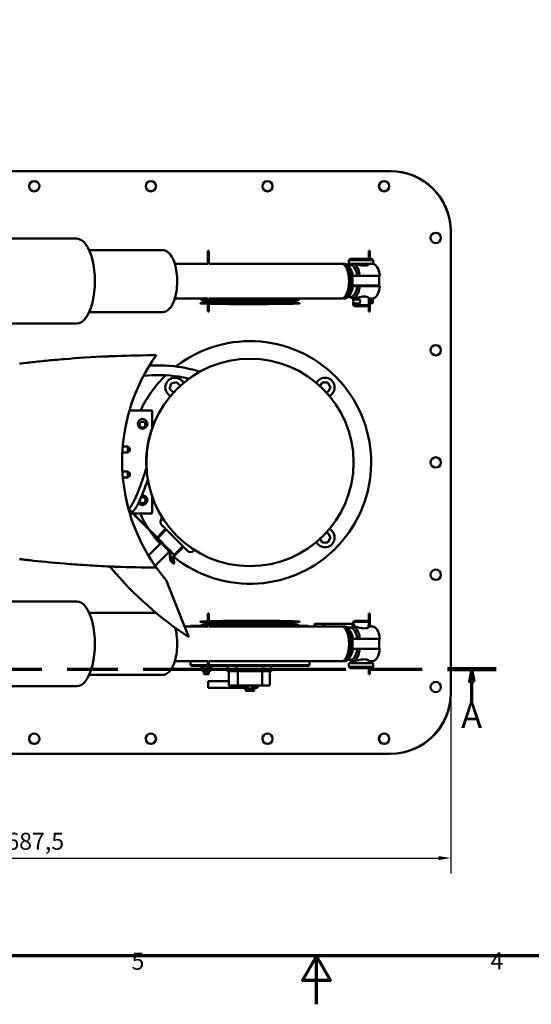
# Model space of a CAD drawing. Units: millimetres. Extents: x 0 to 2376, y 0 to 1680.
# Drawn here: x 943 to 1365, y 0 to 812 of the extents above; entities that cross this region are included whole.
import ezdxf

# ---------------------------------------------------------------- set-up
doc = ezdxf.new("R2010")
doc.units = ezdxf.units.MM
doc.header["$LTSCALE"] = 4
doc.linetypes.add('CHAIN', pattern=[0.3543, 0.2362, -0.0295, 0.0591, -0.0295])
for name, color, linetype, lineweight in [('Border (ISO)', 7, 'Continuous', 70), ('Dimension (ISO)', 7, 'Continuous', 25), ('Section Line (ISO)', 7, 'CHAIN', 70), ('Visible (ISO)', 7, 'Continuous', 50)]:
    doc.layers.add(name, color=color, linetype=linetype, lineweight=lineweight)
doc.styles.add('DEFAULT-ISO', font='tahoma.ttf')
doc.styles.add('Label Text (ISO)', font='tahoma.ttf')
doc.styles.add('Note Text (ISO)', font='tahoma.ttf')
doc.dimstyles.new('Default (ISO)', dxfattribs={"dimscale": 4, "dimtxt": 3.5, "dimasz": 2.5, "dimexe": 3.175, "dimexo": 0, "dimgap": 0.762, "dimtad": 1, "dimrnd": 1e-08, "dimzin": 0, "dimtxsty": 'Note Text (ISO)', "dimcen": 0.09, "dimdle": 10, "dimclrd": 256, "dimclre": 256, "dimclrt": 256, "dimazin": 0, "dimtfac": 1.001486, "dimtmove": 0, "dimatfit": 3, "dimfxl": 0, "dimtolj": 1, "dimtzin": 0, "dimlwd": -1, "dimlwe": -1, "dimarcsym": 0})

# ---------------------------------------------------------------- blocks, each defined once
blk = doc.blocks.new('Borders Default Border')
at = {"layer": 'Border (ISO)', "flags": 128}
for points in [[(10, 10), (10, 410), (584, 410), (584, 10), (10, 10)], [(297, 0), (297, 10), (294.11, 5), (299.89, 5), (297, 10)]]:
    blk.add_lwpolyline(points, dxfattribs=at)
at = {"layer": 'Border (ISO)', "char_height": 3.5, "attachment_point": 7, "line_spacing_factor": 0.25, "style": 'DEFAULT-ISO'}
for s, insert in [('5', (258.85, 6.03)), ('4', (332.9, 6.1))]:
    blk.add_mtext(s, dxfattribs=dict(at, insert=insert))
blk = doc.blocks.new('2dTransSection0')
at = {"layer": 'Section Line (ISO)', "linetype": 'CHAIN', "ltscale": 44.301125}
blk.add_line((135.68, 69.04), (334.12, 69.04), dxfattribs=at)
at = {"layer": 'Section Line (ISO)', "linetype": 'Continuous', "lineweight": 140}
for p, q in [((135.68, 69.04), (145.77, 69.04)), ((324.03, 69.04), (334.12, 69.04))]:
    blk.add_line(p, q, dxfattribs=at)
at = {"layer": 'Section Line (ISO)', "linetype": 'Continuous'}
for p, q in [((140.73, 69.04), (140.23, 66.54)), ((140.73, 66.54), (140.73, 69.04)), ((141.23, 66.54), (140.73, 69.04)), ((329.08, 69.04), (328.58, 66.54)), ((329.08, 66.54), (329.08, 69.04)), ((329.58, 66.54), (329.08, 69.04)), ((140.23, 66.54), (141.23, 66.54)), ((140.73, 61.93), (140.73, 66.54)), ((328.58, 66.54), (329.58, 66.54)), ((329.08, 61.93), (329.08, 66.54))]:
    blk.add_line(p, q, dxfattribs=at)
at = {"layer": 'Section Line (ISO)', "linetype": 'Continuous', "flags": 128}
for points in [[(141.23, 66.54), (140.73, 69.04), (140.23, 66.54), (141.23, 66.54)], [(329.58, 66.54), (329.08, 69.04), (328.58, 66.54), (329.58, 66.54)]]:
    blk.add_lwpolyline(points, dxfattribs=at)
at = {"layer": 'Section Line (ISO)'}
for points in [[(141.23, 66.54), (140.73, 69.04), (140.23, 66.54), (141.23, 66.54)], [(329.58, 66.54), (329.08, 69.04), (328.58, 66.54), (329.58, 66.54)]]:
    blk.add_solid(points, dxfattribs=at)
at = {"layer": 'Section Line (ISO)', "char_height": 5.25, "attachment_point": 7, "line_spacing_factor": 0.25, "style": 'Label Text (ISO)'}
for insert in [(138.49, 55.29), (326.84, 55.29)]:
    blk.add_mtext('A', dxfattribs=dict(at, insert=insert))
blk = doc.blocks.new('*D11')
at = {"layer": 'Defpoints', "color": 0, "transparency": 16777216}
for p in [(611.35, 256.12), (1298.87, 256.56), (1298.87, 120.56)]:
    blk.add_point(p, dxfattribs=at)
at = {"layer": 'Dimension (ISO)', "transparency": 16777216}
for p, q in [((611.35, 256.12), (611.35, 107.86)), ((1298.87, 256.56), (1298.87, 107.86)), ((621.35, 120.56), (1288.87, 120.56))]:
    blk.add_line(p, q, dxfattribs=at)
for points in [[(621.35, 122.23), (621.35, 118.89), (611.35, 120.56)], [(1288.87, 122.23), (1288.87, 118.89), (1298.87, 120.56)]]:
    blk.add_solid(points, dxfattribs=at)
at = {"layer": 'Dimension (ISO)', "transparency": 16777216, "insert": (932.07, 141.41), "char_height": 14, "attachment_point": 1, "style": 'Note Text (ISO)'}
blk.add_mtext('\\A1;687,5', dxfattribs=at)

msp = doc.modelspace()

# ---------------------------------------------------------------- linework, layer by layer
at = {"layer": 'Visible (ISO)'}
for p, q in [((660.85, 686.82), (1249.35, 686.82)), ((1248.87, 686.76), (661.37, 686.76)), ((1298.87, 256.56), (1298.87, 636.76)), ((990.24, 631.16), (897.3, 631.16)), ((1061.07, 621.66), (1000.49, 621.66)), ((1098.26, 621.16), (1099.26, 621.16)), ((1098.26, 621.16), (1098.26, 610.41)), ((1099.26, 621.16), (1099.26, 610.41)), ((1231.17, 621.16), (1232.17, 621.16)), ((1231.17, 621.16), (1231.17, 614.41)), ((1232.17, 621.16), (1232.17, 614.41)), ((1071.15, 610.41), (1098.31, 610.41)), ((1099.26, 610.41), (1208.85, 610.41)), ((1209.97, 610.41), (1211.48, 610.41)), ((1214.18, 608.94), (1215.95, 609.25)), ((1215.78, 614.41), (1214.78, 613.41)), ((1234.78, 613.41), (1214.78, 613.41)), ((1214.78, 610.41), (1214.78, 613.41)), ((1234.78, 610.41), (1214.78, 610.41)), ((1215.32, 609.14), (1216.2, 609.77)), ((1215.78, 614.41), (1233.78, 614.41)), ((1231.13, 609.99), (1231.13, 610.41)), ((1232.17, 610.41), (1232.17, 610.41)), ((1233.78, 614.41), (1234.78, 613.41)), ((1234.78, 610.41), (1234.78, 613.41)), ((1212.16, 608.17), (1211.73, 608.72)), ((1215.56, 607.21), (1214.36, 608.72)), ((1223.81, 600.41), (1226.05, 600.41)), ((1235.14, 600.41), (1226.05, 600.41)), ((1235.14, 600.41), (1240.36, 600.41)), ((1239.8, 600.41), (1239.8, 592.41)), ((1215.56, 585.11), (1214.36, 583.6)), ((1217.59, 592.41), (1238.37, 592.41)), ((1218.43, 591.91), (1218.43, 592.41)), ((1240.36, 591.91), (1223.81, 591.91)), ((1231.13, 591.91), (1231.13, 592.41)), ((1231.17, 592.41), (1231.17, 591.91)), ((1232.17, 592.41), (1232.17, 591.91)), ((1238.64, 592.41), (1238.37, 592.41)), ((1239.8, 592.41), (1238.64, 592.41)), ((1071.15, 581.91), (1098.31, 581.91)), ((1092.67, 581.91), (1092.67, 581.21)), ((1092.67, 581.21), (1098.26, 581.21)), ((1093.67, 580.21), (1092.67, 581.21)), ((1098.26, 580.21), (1093.67, 580.21)), ((1098.26, 581.91), (1098.26, 571.16)), ((1099.26, 581.91), (1099.26, 571.16)), ((1099.26, 581.91), (1208.85, 581.91)), ((1099.26, 581.21), (1102.87, 581.21)), ((1103.55, 580.21), (1099.26, 580.21)), ((1101.17, 578.71), (1165.17, 578.71)), ((1101.17, 578.71), (1101.17, 577.47)), ((1102.87, 581.21), (1102.87, 581.91)), ((1103.75, 580.21), (1103.55, 580.21)), ((1103.75, 581.91), (1103.75, 580.21)), ((1109.42, 580.21), (1103.75, 580.21)), ((1108.74, 581.91), (1108.74, 581.21)), ((1108.74, 581.21), (1141.29, 581.21)), ((1140.99, 580.21), (1109.42, 580.21)), ((1148.55, 580.21), (1140.99, 580.21)), ((1141.29, 581.21), (1141.29, 581.91)), ((1148.55, 581.91), (1148.55, 580.21)), ((1148.63, 580.21), (1148.55, 580.21)), ((1170.61, 580.21), (1148.63, 580.21)), ((1148.93, 581.91), (1148.93, 581.21)), ((1148.93, 581.21), (1171.59, 581.21)), ((1165.17, 578.71), (1165.17, 577.47)), ((1172.09, 580.21), (1170.61, 580.21)), ((1171.59, 581.21), (1171.59, 581.91)), ((1172.09, 581.91), (1172.09, 580.21)), ((1172.38, 580.21), (1172.09, 580.21)), ((1172.67, 580.21), (1172.38, 580.21)), ((1172.67, 580.21), (1173.67, 581.21)), ((1173.36, 581.91), (1173.36, 581.21)), ((1173.36, 581.21), (1173.67, 581.21)), ((1173.67, 581.91), (1173.67, 581.21)), ((1209.97, 581.91), (1211.48, 581.91)), ((1212.16, 584.15), (1211.73, 583.6)), ((1214.18, 583.38), (1215.95, 583.07)), ((1215.32, 583.18), (1216.2, 582.55)), ((1218, 581.91), (1218.99, 581.91)), ((1218.37, 579.42), (1218.37, 579.4)), ((1218.43, 579.84), (1218.43, 581.91)), ((1218.43, 576.41), (1218.43, 578.98)), ((1218.43, 576.41), (1231.13, 576.41)), ((1219.43, 575.41), (1218.43, 576.41)), ((1222.58, 581.01), (1219.96, 581.01)), ((1219.96, 577.81), (1222.58, 577.81)), ((1222.63, 581.01), (1222.58, 581.01)), ((1222.58, 577.81), (1222.63, 577.81)), ((1222.63, 581.01), (1223.23, 581.01)), ((1223.23, 577.81), (1222.63, 577.81)), ((1224.17, 579.42), (1224.17, 579.4)), ((1230.13, 575.41), (1231.13, 576.41)), ((1231.13, 576.41), (1231.13, 582.33)), ((1231.13, 581.91), (1231.22, 581.91)), ((1231.13, 581.01), (1231.17, 581.01)), ((1231.17, 577.81), (1231.13, 577.81)), ((1231.17, 581.91), (1231.17, 571.16)), ((1232.17, 581.91), (1232.17, 571.16)), ((1232.17, 581.91), (1234.54, 581.91)), ((1232.17, 581.01), (1232.76, 581.01)), ((1232.76, 577.81), (1232.17, 577.81)), ((1233.27, 579.42), (1233.27, 579.4)), ((1234.52, 580.87), (1234.52, 577.95)), ((1061.07, 570.66), (1000.49, 570.66)), ((1099.26, 571.16), (1098.26, 571.16)), ((1230.13, 575.41), (1219.43, 575.41)), ((1232.17, 571.16), (1231.17, 571.16)), ((990.24, 561.16), (900.51, 561.16)), ((1066.83, 507.36), (1068.05, 511.81)), ((1068.05, 511.81), (1072.52, 512.99)), ((1072.52, 512.99), (1075.6, 509.87)), ((1191.04, 509.6), (1192.73, 512.53)), ((1192.73, 512.53), (1197.35, 512.53)), ((1197.35, 512.53), (1199.66, 508.53)), ((1069.94, 504.22), (1066.83, 507.36)), ((1197.35, 504.53), (1196.11, 504.53)), ((1199.66, 508.53), (1197.35, 504.53)), ((1033.67, 489.51), (1052.48, 489.51)), ((1052.48, 489.51), (1052.48, 474.93)), ((1032.48, 454.76), (1027.86, 454.76)), ((1032.48, 459.76), (1028.19, 459.76)), ((1032.48, 454.76), (1032.48, 459.76)), ((1033.98, 458.26), (1032.48, 459.76)), ((1033.98, 456.26), (1032.48, 454.76)), ((1033.98, 458.26), (1033.98, 456.26)), ((1032.48, 439.26), (1027.92, 439.26)), ((1032.48, 434.26), (1032.48, 439.26)), ((1033.98, 437.76), (1032.48, 439.26)), ((1032.48, 434.26), (1028.28, 434.26)), ((1033.98, 435.76), (1032.48, 434.26)), ((1033.98, 437.76), (1033.98, 435.76)), ((1052.48, 418.39), (1052.48, 404.51)), ((1044.1, 397.14), (1032.91, 408.32)), ((1032.97, 408.13), (1044.03, 397.07)), ((1036.58, 404.51), (1034.62, 404.51)), ((1052.48, 404.51), (1036.72, 404.51)), ((1060.51, 400.52), (1060.92, 400.93)), ((1044.1, 397.14), (1044.03, 397.07)), ((1044.03, 397.07), (1057.79, 383.3)), ((1057.04, 384.2), (1044.1, 397.14)), ((1063.55, 391.83), (1056.48, 384.76)), ((1064.11, 391.27), (1057.04, 384.2)), ((1081.37, 374), (1060.51, 394.86)), ((1066.27, 374.96), (1057.04, 384.2)), ((1057.86, 383.37), (1057.33, 382.84)), ((1064.63, 375.54), (1057.33, 382.84)), ((1192.7, 380.81), (1191.04, 383.73)), ((1196.1, 388.78), (1197.38, 388.77)), ((1199.66, 384.75), (1197.32, 380.77)), ((1197.38, 388.77), (1199.66, 384.75)), ((1059.81, 380.37), (1049.35, 369.91)), ((1064.63, 375.54), (1065.45, 374.73)), ((1065.45, 374.73), (1065.84, 374.33)), ((1066.09, 372.82), (1065.96, 374.07)), ((1066.27, 374.96), (1066.37, 374.86)), ((1066.37, 374.86), (1066.61, 374.63)), ((1070.14, 371.1), (1066.61, 374.63)), ((1066.73, 373.09), (1066.61, 374.35)), ((1077.78, 377.6), (1070.71, 370.53)), ((1078.34, 377.04), (1071.27, 369.97)), ((1087.44, 374.42), (1087.03, 374)), ((1197.32, 380.77), (1192.7, 380.81)), ((1066.24, 372.66), (1054.94, 361.36)), ((1066.09, 372.82), (1066.73, 373.09)), ((1066.69, 372.22), (1066.09, 372.82)), ((1066.69, 372.22), (1067.33, 372.49)), ((1067.24, 366.71), (1066.69, 372.22)), ((1067.33, 372.49), (1066.73, 373.09)), ((1067.89, 366.98), (1067.33, 372.49)), ((1069.62, 363.63), (1067.82, 365.43)), ((1070.27, 363.9), (1068.47, 365.7)), ((1070.13, 369.69), (1070.69, 364.18)), ((1070.73, 369.09), (1070.13, 369.69)), ((1070.14, 371.1), (1070.37, 370.86)), ((1070.21, 368.87), (1070.73, 369.09)), ((1070.71, 370.53), (1070.37, 370.86)), ((1070.57, 370.52), (1071.18, 369.92)), ((1070.61, 370.35), (1070.73, 369.09)), ((1071.25, 369.99), (1070.71, 370.53)), ((1071.25, 369.99), (1071.18, 369.92)), ((1071.27, 369.97), (1071.25, 369.99)), ((1069.93, 363.49), (1070.58, 363.76)), ((1063.96, 349.76), (1079.41, 310.83)), ((990.24, 332.16), (897.3, 332.16)), ((1055.68, 322.66), (1000.49, 322.66)), ((1098.26, 322.16), (1099.26, 322.16)), ((1098.26, 322.16), (1098.26, 311.41)), ((1099.26, 322.16), (1099.26, 311.41)), ((1231.16, 322.16), (1232.16, 322.16)), ((1231.16, 322.16), (1231.16, 311.41)), ((1232.16, 322.16), (1232.16, 311.41)), ((1079.18, 311.41), (1098.31, 311.41)), ((1082.69, 302.56), (1079.41, 310.83)), ((1092.45, 312.11), (1084.17, 312.11)), ((1084.17, 311.41), (1084.17, 312.11)), ((1092.45, 312.11), (1092.45, 311.41)), ((1093.23, 312.11), (1092.45, 312.11)), ((1093.67, 313.11), (1092.67, 312.11)), ((1093.23, 311.41), (1093.23, 312.11)), ((1093.23, 312.11), (1096.89, 312.11)), ((1093.67, 313.11), (1095.01, 313.11)), ((1095.01, 313.11), (1095.29, 313.11)), ((1095.29, 312.11), (1095.29, 313.11)), ((1095.29, 313.11), (1097.86, 313.11)), ((1096.89, 311.41), (1096.89, 312.11)), ((1096.92, 312.11), (1096.92, 311.41)), ((1098.26, 312.11), (1096.92, 312.11)), ((1097.86, 313.11), (1098.26, 313.11)), ((1099.26, 313.11), (1122.94, 313.11)), ((1122.78, 312.11), (1099.26, 312.11)), ((1099.26, 311.41), (1208.85, 311.41)), ((1101.17, 314.61), (1101.17, 315.85)), ((1165.17, 314.61), (1101.17, 314.61)), ((1122.78, 311.41), (1122.78, 312.11)), ((1122.94, 313.11), (1122.99, 313.11)), ((1122.99, 311.41), (1122.99, 313.11)), ((1122.99, 313.11), (1130.84, 313.11)), ((1130.68, 312.11), (1130.68, 311.41)), ((1161.88, 312.11), (1130.68, 312.11)), ((1130.84, 313.11), (1161.1, 313.11)), ((1161.1, 313.11), (1165.92, 313.11)), ((1161.88, 311.41), (1161.88, 312.11)), ((1165.17, 314.61), (1165.17, 315.85)), ((1165.92, 313.11), (1166.15, 313.11)), ((1165.92, 311.41), (1165.92, 313.11)), ((1166.15, 313.11), (1172.67, 313.11)), ((1173.67, 312.11), (1166.93, 312.11)), ((1166.93, 312.11), (1166.93, 311.41)), ((1172.67, 313.11), (1173.67, 312.11)), ((1173.67, 311.41), (1173.67, 312.11)), ((1173.67, 312.11), (1180.63, 312.11)), ((1180.63, 312.11), (1180.63, 311.41)), ((1181.24, 312.11), (1180.63, 312.11)), ((1181.24, 311.41), (1181.24, 312.11)), ((1186.45, 311.41), (1186.45, 313.6)), ((1187.09, 313.76), (1193.45, 313.76)), ((1187.09, 311.41), (1187.09, 313.76)), ((1193.45, 313.76), (1200, 313.76)), ((1193.45, 311.41), (1193.45, 313.76)), ((1193.48, 311.41), (1193.48, 313.62)), ((1194.89, 312.15), (1194.89, 312.17)), ((1200, 313.76), (1211.33, 313.76)), ((1209.97, 311.41), (1211.48, 311.41)), ((1212.67, 313.76), (1211.33, 313.76)), ((1212.16, 309.17), (1211.73, 309.72)), ((1212.67, 313.76), (1214.82, 313.76)), ((1214.82, 310.56), (1213.55, 310.56)), ((1214.18, 309.94), (1215.95, 310.25)), ((1215.56, 308.21), (1214.36, 309.72)), ((1216.37, 313.76), (1214.82, 313.76)), ((1214.82, 310.56), (1216.33, 310.56)), ((1215.32, 310.14), (1215.9, 310.56)), ((1217.96, 312.15), (1217.96, 312.17)), ((1218, 311.41), (1218.99, 311.41)), ((1219.43, 316.16), (1218.43, 315.16)), ((1231.13, 315.16), (1218.43, 315.16)), ((1218.43, 315.16), (1218.43, 313.07)), ((1219.43, 316.16), (1230.13, 316.16)), ((1230.13, 316.16), (1231.13, 315.16)), ((1231.13, 315.16), (1231.13, 313.07)), ((1231.13, 311.41), (1231.21, 311.41)), ((1231.13, 311.25), (1231.13, 310.99)), ((1232.16, 311.41), (1234.54, 311.41)), ((1238.37, 301.16), (1217.56, 301.16)), ((1218.43, 301.41), (1218.43, 301.16)), ((1223.81, 301.41), (1240.36, 301.41)), ((1231.13, 301.41), (1231.13, 301.16)), ((1231.16, 301.41), (1231.16, 301.16)), ((1232.16, 301.41), (1232.16, 301.16)), ((1238.37, 301.16), (1238.64, 301.16)), ((1238.64, 301.16), (1239.8, 301.16)), ((1239.8, 301.16), (1239.8, 293.16)), ((1217.56, 293.16), (1238.37, 293.16)), ((1218.43, 293.16), (1218.43, 292.91)), ((1240.36, 292.91), (1223.81, 292.91)), ((1231.13, 293.16), (1231.13, 292.91)), ((1231.16, 293.16), (1231.16, 292.91)), ((1232.16, 293.16), (1232.16, 292.91)), ((1238.64, 293.16), (1238.37, 293.16)), ((1239.8, 293.16), (1238.64, 293.16)), ((1212.16, 285.15), (1211.73, 284.6)), ((1214.18, 284.38), (1215.95, 284.07)), ((1215.56, 286.11), (1214.36, 284.6)), ((1215.32, 284.18), (1216.2, 283.55)), ((1071.14, 282.91), (1098.31, 282.91)), ((1084.17, 279.61), (1084.17, 282.91)), ((1084.17, 279.61), (1098.26, 279.61)), ((1084.67, 279.11), (1084.17, 279.61)), ((1098.26, 279.11), (1084.67, 279.11)), ((1093.17, 278.48), (1093.17, 276.84)), ((1094.22, 279.11), (1093.4, 278.64)), ((1094.22, 276.21), (1093.4, 276.68)), ((1098.26, 276.21), (1094.22, 276.21)), ((1094.22, 276.21), (1094.22, 274.11)), ((1094.67, 278.48), (1094.67, 276.84)), ((1098.26, 282.91), (1098.26, 272.16)), ((1099.26, 282.91), (1099.26, 272.16)), ((1099.26, 282.91), (1208.85, 282.91)), ((1099.26, 279.61), (1182.17, 279.61)), ((1181.67, 279.11), (1099.26, 279.11)), ((1100.12, 276.21), (1099.26, 276.21)), ((1100.12, 279.11), (1100.94, 278.64)), ((1100.12, 276.21), (1100.94, 276.68)), ((1100.12, 276.21), (1100.12, 274.11)), ((1101.17, 278.48), (1101.17, 276.84)), ((1114.73, 279.11), (1114.34, 274.61)), ((1122.23, 279.11), (1121.84, 274.61)), ((1144.5, 274.61), (1144.1, 279.11)), ((1150.6, 279.11), (1151, 274.61)), ((1181.67, 279.11), (1182.17, 279.61)), ((1182.17, 279.61), (1182.17, 282.91)), ((1209.97, 282.91), (1211.48, 282.91)), ((1214.78, 281.16), (1234.78, 281.16)), ((1214.78, 281.16), (1214.78, 278.16)), ((1214.78, 278.16), (1234.78, 278.16)), ((1215.78, 277.16), (1214.78, 278.16)), ((1233.78, 277.16), (1215.78, 277.16)), ((1218, 282.91), (1218.99, 282.91)), ((1218.43, 282.91), (1218.43, 281.16)), ((1231.13, 283.33), (1231.13, 281.16)), ((1231.13, 282.91), (1231.21, 282.91)), ((1231.16, 282.91), (1231.16, 281.16)), ((1231.16, 277.16), (1231.16, 272.16)), ((1232.16, 282.91), (1232.16, 281.16)), ((1232.16, 282.91), (1234.54, 282.91)), ((1232.16, 277.16), (1232.16, 272.16)), ((1233.78, 277.16), (1234.78, 278.16)), ((1234.78, 281.16), (1234.78, 278.16)), ((1061.06, 271.66), (1000.49, 271.66)), ((1098.26, 274.11), (1094.22, 274.11)), ((1095.17, 274.11), (1095.17, 272.54)), ((1095.17, 272.54), (1098.26, 272.54)), ((1095.6, 272.11), (1095.17, 272.54)), ((1098.74, 272.11), (1095.6, 272.11)), ((1099.26, 272.16), (1098.26, 272.16)), ((1098.74, 272.11), (1098.79, 272.16)), ((1100.12, 274.11), (1099.26, 274.11)), ((1117.33, 274.61), (1114.34, 274.61)), ((1115.67, 274.61), (1115.67, 262.81)), ((1121.84, 274.61), (1117.33, 274.61)), ((1128.81, 274.61), (1121.84, 274.61)), ((1123.17, 274.61), (1123.17, 262.81)), ((1137.52, 274.61), (1128.81, 274.61)), ((1144.5, 274.61), (1137.52, 274.61)), ((1143.17, 262.81), (1143.17, 274.61)), ((1144.5, 274.61), (1151, 274.61)), ((1149.67, 262.81), (1149.67, 274.61)), ((1232.16, 272.16), (1231.16, 272.16)), ((990.24, 262.16), (900.52, 262.16)), ((1098.68, 266.45), (1115.67, 266.45)), ((1098.68, 260.95), (1098.68, 266.45)), ((1129.13, 260.95), (1098.68, 260.95)), ((1117.67, 262.81), (1115.67, 262.81)), ((1117.67, 262.81), (1123.17, 262.81)), ((1129.17, 262.81), (1123.17, 262.81)), ((1129.13, 262.81), (1129.13, 260.72)), ((1129.13, 262.81), (1131.15, 262.81)), ((1129.67, 260.41), (1129.13, 260.72)), ((1129.17, 262.81), (1137.17, 262.81)), ((1129.6, 260.45), (1129.6, 258.72)), ((1129.67, 260.41), (1130.14, 260.41)), ((1130.14, 260.41), (1133.17, 260.41)), ((1130.22, 262.81), (1130.22, 262.81)), ((1131.15, 262.81), (1131.15, 260.72)), ((1131.15, 262.81), (1135.19, 262.81)), ((1133.04, 260.41), (1133.04, 258.72)), ((1133.17, 260.41), (1136.2, 260.41)), ((1135.19, 262.81), (1137.21, 262.81)), ((1135.19, 262.81), (1135.19, 260.72)), ((1136.12, 262.81), (1136.12, 262.81)), ((1136.2, 260.41), (1136.67, 260.41)), ((1136.6, 260.41), (1136.6, 258.72)), ((1136.67, 260.41), (1137.21, 260.72)), ((1136.73, 260.45), (1136.73, 258.72)), ((1143.17, 262.81), (1137.17, 262.81)), ((1137.21, 262.81), (1137.21, 260.72)), ((1139.34, 260.95), (1137.21, 260.95)), ((1139.34, 262.81), (1139.34, 260.95)), ((1143.17, 262.81), (1149.67, 262.81)), ((1129.67, 258.41), (1131.32, 258.41)), ((1129.67, 258.41), (1129.67, 258.41)), ((1131.32, 258.41), (1134.82, 258.41)), ((1134.82, 258.41), (1136.67, 258.41)), ((1136.67, 258.41), (1136.67, 258.41)), ((1136.67, 258.41), (1136.67, 258.41)), ((661.37, 206.56), (1248.87, 206.56))]:
    msp.add_line(p, q, dxfattribs=at)
for centre, radius in [((955.12, 674.38), 4.25), ((1051.37, 674.38), 4.25), ((1147.62, 674.38), 4.25), ((1243.87, 674.38), 4.25), ((1286.49, 631.76), 4.25), ((1286.49, 539.21), 4.25), ((1133.17, 446.66), 85.5), ((1044.48, 478.51), 4), ((1044.48, 477.81), 2.46), ((1286.49, 446.66), 4.25), ((1286.49, 354.11), 4.25), ((1286.49, 261.56), 4.25), ((955.12, 218.93), 4.25), ((1051.37, 218.93), 4.25), ((1147.62, 218.93), 4.25), ((1243.87, 218.93), 4.25)]:
    msp.add_circle(centre, radius, dxfattribs=at)
for centre, radius, start, end in [((1248.87, 636.76), 50, 0, 90), ((1249.35, 637.32), 49.5, 1.91478, 90), ((955.16, 674.47), 4.25, 157.73203, 336.46778), ((1051.41, 674.47), 4.25, 157.73203, 336.46778), ((1147.66, 674.47), 4.25, 157.73203, 336.46778), ((1243.91, 674.47), 4.25, 157.73203, 336.46778), ((1101.17, 580.21), 1.5, 270, 0), ((1165.17, 580.21), 1.5, 180, 270), ((1219.96, 579.42), 1.59, 90, 180), ((1219.96, 579.4), 1.59, 180, 270), ((1222.58, 579.42), 1.59, 0, 90), ((1222.58, 579.4), 1.59, 270, 0), ((1133.17, 446.66), 100, 231.03846, 127.68563), ((1057.69, -412.92), 947.99, 90.11098, 92.11748), ((1177.69, 447.56), 150, 146.63976, 213.36024), ((1133.17, 446.66), 100, 134.01985, 154.62491), ((1071.3, 508.53), 8, 27.97091, 242.02909), ((1195.04, 508.53), 8, 297.97091, 152.02909), ((1127.48, 447.01), 80, 160.64355, 183.73717), ((1127.48, 447.01), 80, 190.44926, 192.23178), ((1044.48, 415.51), 4, 213.69281, 97.43264), ((1044.48, 415.51), 2.46, 188.83961, 122.50077), ((1133.17, 446.66), 100, 204.92665, 213.52166), ((1063.34, 397.69), 4, 135, 225), ((1133.17, 446.66), 100, 213.81324, 222.13402), ((1195.04, 384.79), 8, 207.97091, 62.02909), ((1084.2, 376.83), 4, 225, 315), ((1133.17, 446.66), 100, 227.86598, 228.3523), ((1015.06, 356.02), 5, 40.20967, 87.43587), ((1247.98, 552.92), 300, 220.20967, 236.56661), ((1057.69, 1308.05), 947.99, 267.88252, 269.88902), ((1177.69, 447.56), 150, 218.07219, 220.69549), ((1101.17, 313.11), 1.5, 0, 90), ((1165.17, 313.11), 1.5, 90, 180), ((1216.37, 312.17), 1.59, 0, 90), ((1216.37, 312.15), 1.59, 331.86263, 0), ((1248.87, 256.56), 50, 270, 0), ((1249.35, 256.12), 49.5, 278.14212, 357.30615), ((955.16, 218.98), 4.25, 142.00758, 321.21539), ((1051.41, 218.98), 4.25, 142.00758, 321.21539), ((1147.66, 218.98), 4.25, 142.00758, 321.21539), ((1243.91, 218.98), 4.25, 142.00758, 321.21539)]:
    msp.add_arc(centre, radius, start, end, dxfattribs=at)
for centre, major_axis, ratio, start_param, end_param in [((990.24, 596.16), (0, -35), 0.427294, 0, 3.141593), ((1208.85, 596.16), (0, 14.25), 0.427294, 3.141593, 6.283185), ((1209.97, 596.16), (0, 14.25), 0.427294, 3.049078, 6.3757), ((1211.48, 596.16), (0, 14.25), 0.427294, 3.141593, 6.283185), ((1216.37, 596.16), (0, 13.13), 0.427294, 5.042136, 6.35811), ((1218, 596.16), (0, 14.25), 0.427294, 5.015243, 6.582976), ((1234.54, 596.16), (0, 14.25), 0.427294, 5.015243, 6.283185), ((1209.41, 596.16), (0, -13.63), 0.427294, 0.492252, 2.649341), ((1213.03, 596.16), (0, -12.54), 0.427294, 1.916583, 2.649341), ((1211.94, 596.16), (0, 13.74), 0.427294, 4.397897, 5.026881), ((1213.03, 596.16), (0, -12.54), 0.427294, 0.492252, 1.22501), ((1216.37, 596.16), (0, -13.13), 0.427294, 6.208261, 7.524235), ((1218, 596.16), (0, -14.25), 0.427294, 5.983394, 7.551128), ((1234.54, 596.16), (0, -14.25), 0.427294, 0, 1.267942), ((1133.17, 577.92), (-41, 0), 0.017455, 5.730887, 6.835483), ((1133.17, 577.92), (-41, 0), 0.017455, 5.607835, 5.686016), ((1133.17, 577.92), (-41, 0), 0.017455, 0.597169, 3.816943), ((1065.31, 373.8), (0.53, 0.53), 0.707107, 5.759587, 6.283185), ((1065.31, 373.8), (1.06, 1.06), 0.707107, 5.759587, 6.283185), ((1067.74, 366.21), (-0.387, 0.922), 0.353553, 0.857072, 2.427868), ((1068.39, 366.48), (-0.387, 0.922), 0.353553, 0.857072, 2.427868), ((1069.31, 369.8), (1.06, 1.06), 0.707107, 5.759587, 6.283185), ((1069.54, 364.41), (0.387, -0.922), 0.353553, 5.569461, 6.283185), ((1070.19, 364.68), (0.387, -0.922), 0.353553, 5.569461, 7.140257), ((990.24, 297.16), (0, -35), 0.42734, 0, 3.141593), ((1133.17, 315.4), (-41, 0), 0.017455, 5.73123, 6.83514), ((1133.17, 315.4), (-41, 0), 0.017455, 2.466242, 5.686337), ((1133.17, 315.4), (-41, 0), 0.017455, 0.596849, 0.675351), ((1208.85, 297.16), (0, 14.25), 0.42734, 3.141593, 6.283185), ((1209.97, 297.16), (0, 14.25), 0.42734, 3.049091, 6.375687), ((1211.48, 297.16), (0, 14.25), 0.42734, 3.141593, 6.283185), ((1209.41, 297.16), (0, -13.63), 0.42734, 0.492323, 2.64927), ((1216.37, 297.16), (0, 13.13), 0.42734, 5.042136, 6.35812), ((1218, 297.16), (0, 14.25), 0.42734, 5.015243, 6.323758), ((1234.54, 297.16), (0, 14.25), 0.42734, 5.015243, 6.283185), ((1213.03, 297.16), (0, -12.54), 0.42734, 1.916583, 2.64927), ((1211.94, 297.16), (0, 13.74), 0.42734, 4.397897, 5.026881), ((1213.03, 297.16), (0, -12.54), 0.42734, 0.492323, 1.22501), ((1216.37, 297.16), (0, -13.13), 0.42734, 6.208251, 7.524235), ((1218, 297.16), (0, -14.25), 0.42734, 5.983353, 7.551128), ((1234.54, 297.16), (0, -14.25), 0.42734, 0, 1.267942)]:
    msp.add_ellipse(centre, major_axis=major_axis, ratio=ratio, start_param=start_param, end_param=end_param, dxfattribs=at)
msp.add_ellipse((1068.85, 368.14), major_axis=(0.31, -0.738), ratio=0.353553, dxfattribs=at)
for points, knots in [([(1061.07, 570.66), (1062.25, 570.66), (1063.41, 571), (1065.69, 572.31), (1066.77, 573.36), (1068.86, 576.21), (1069.83, 578.12), (1071.4, 582.47), (1072.01, 584.9), (1072.84, 590.02), (1073.07, 592.7), (1073.14, 598.06), (1072.99, 600.75), (1072.31, 605.9), (1071.79, 608.35), (1070.4, 612.83), (1069.52, 614.85), (1067.42, 618.26), (1066.18, 619.65), (1063.61, 621.25), (1062.35, 621.66), (1061.07, 621.66)], [0, 0, 0, 0, 0.240076, 0.240076, 0.526361, 0.526361, 0.86896, 0.86896, 1.207604, 1.207604, 1.539224, 1.539224, 1.868657, 1.868657, 2.199529, 2.199529, 2.5362, 2.5362, 2.880664, 2.880664, 3.141593, 3.141593, 3.141593, 3.141593]), ([(1218.99, 610.41), (1219.34, 610.41), (1219.86, 610.33), (1221.13, 610.06), (1221.88, 609.86), (1223.37, 609.48), (1224.22, 609.28), (1225.93, 608.98), (1226.78, 608.89), (1227.51, 608.89), (1228.25, 608.89), (1228.96, 608.98), (1230.1, 609.28), (1230.54, 609.48), (1231.07, 609.86), (1231.21, 610.06), (1231.17, 610.22), (1231.15, 610.25), (1231.13, 610.27)], [2.939335, 2.939335, 2.939335, 2.939335, 3.184073, 3.184073, 3.428812, 3.428812, 3.673962, 3.673962, 3.919113, 3.919113, 3.919113, 4.164264, 4.164264, 4.409414, 4.409414, 4.654153, 4.654153, 4.702479, 4.702479, 4.702479, 4.702479]), ([(1231.13, 582.05), (1231.15, 582.07), (1231.17, 582.1), (1231.21, 582.26), (1231.07, 582.46), (1230.54, 582.84), (1230.1, 583.04), (1228.96, 583.34), (1228.25, 583.43), (1227.51, 583.43), (1226.78, 583.43), (1225.93, 583.34), (1224.22, 583.04), (1223.37, 582.84), (1221.88, 582.46), (1221.13, 582.26), (1219.86, 581.99), (1219.34, 581.91), (1218.99, 581.91)], [3.135747, 3.135747, 3.135747, 3.135747, 3.184073, 3.184073, 3.428812, 3.428812, 3.673962, 3.673962, 3.919113, 3.919113, 3.919113, 4.164264, 4.164264, 4.409414, 4.409414, 4.654153, 4.654153, 4.898891, 4.898891, 4.898891, 4.898891]), ([(1221.9, 581.01), (1221.92, 581.02), (1221.93, 581.02), (1222.13, 581.12), (1222.35, 581.16), (1222.76, 581.16), (1222.99, 581.12), (1223.4, 580.94), (1223.6, 580.8), (1223.91, 580.49), (1224.05, 580.3), (1224.23, 579.87), (1224.28, 579.63), (1224.28, 579.19), (1224.23, 578.95), (1224.05, 578.52), (1223.91, 578.33), (1223.6, 578.02), (1223.4, 577.88), (1222.99, 577.7), (1222.76, 577.66), (1222.35, 577.66), (1222.13, 577.7), (1221.93, 577.8), (1221.92, 577.8), (1221.9, 577.81)], [0.1950062, 0.1950062, 0.1950062, 0.1950062, 0.198882, 0.198882, 0.2651668, 0.2651668, 0.3314515, 0.3314515, 0.3977363, 0.3977363, 0.4640349, 0.4640349, 0.5303336, 0.5303336, 0.5966322, 0.5966322, 0.6629308, 0.6629308, 0.7292156, 0.7292156, 0.7955004, 0.7955004, 0.8617851, 0.8617851, 0.8656609, 0.8656609, 0.8656609, 0.8656609]), ([(1234.52, 580.87), (1234.4, 580.88), (1234.29, 580.9), (1233.74, 580.96), (1233.2, 581.01), (1232.76, 581.01)], [1.7600528, 1.7600528, 1.7600528, 1.7600528, 1.7934294, 1.7934294, 1.9288379, 1.9288379, 1.9288379, 1.9288379]), ([(1232.76, 577.81), (1233.2, 577.81), (1233.74, 577.86), (1234.29, 577.92), (1234.4, 577.94), (1234.52, 577.95)], [1.0991931, 1.0991931, 1.0991931, 1.0991931, 1.2346015, 1.2346015, 1.2679782, 1.2679782, 1.2679782, 1.2679782]), ([(1233.27, 579.42), (1233.27, 579.49), (1233.28, 579.58), (1233.31, 579.73), (1233.34, 579.82), (1233.47, 580.09), (1233.63, 580.28), (1233.98, 580.6), (1234.24, 580.76), (1234.49, 580.86), (1234.5, 580.86), (1234.52, 580.87)], [0.6135355, 0.6135355, 0.6135355, 0.6135355, 0.6351243, 0.6351243, 0.6603614, 0.6603614, 0.7345071, 0.7345071, 0.8359703, 0.8359703, 0.8429201, 0.8429201, 0.8429201, 0.8429201]), ([(1234.52, 577.95), (1234.5, 577.96), (1234.49, 577.96), (1234.24, 578.06), (1233.98, 578.22), (1233.63, 578.54), (1233.47, 578.73), (1233.34, 579), (1233.31, 579.09), (1233.28, 579.24), (1233.27, 579.33), (1233.27, 579.4)], [0.3841508, 0.3841508, 0.3841508, 0.3841508, 0.3911006, 0.3911006, 0.4925638, 0.4925638, 0.5667095, 0.5667095, 0.5919466, 0.5919466, 0.6135355, 0.6135355, 0.6135355, 0.6135355]), ([(951.45, 529.09), (950.77, 529.02), (950.2, 528.95), (949.34, 528.85), (949.03, 528.82), (948.88, 528.8)], [0, 0, 0, 0, 0.3566247, 0.3566247, 0.7143106, 0.7143106, 0.7143106, 0.7143106]), ([(1015.19, 534.11), (1002.59, 533.55), (990.74, 532.76), (974.71, 531.44), (969.62, 530.98), (960.06, 530.04), (955.58, 529.56), (951.45, 529.09)], [-8.660186, -8.660186, -8.660186, -8.660186, -4.330093, -4.330093, -2.165046, -2.165046, 0, 0, 0, 0]), ([(1022.66, 534.42), (1021.36, 534.37), (1020.05, 534.32), (1017.54, 534.21), (1016.32, 534.16), (1015.19, 534.11)], [0, 0, 0, 0, 0.3882758, 0.3882758, 0.7765232, 0.7765232, 0.7765232, 0.7765232]), ([(1052.41, 530.05), (1052.92, 530.83), (1053.44, 531.61), (1054.34, 532.92), (1054.73, 533.48), (1055.31, 534.31), (1055.53, 534.61), (1055.79, 534.97), (1055.85, 535.06), (1055.85, 535.06)], [3.4848098, 3.4848098, 3.4848098, 3.4848098, 3.7648969, 3.7648969, 4.0043487, 4.0043487, 4.1966884, 4.1966884, 4.3615044, 4.3615044, 4.3615044, 4.3615044]), ([(1050.11, 526.45), (1055.9, 526.83), (1061.72, 526.77), (1075.71, 525.58), (1083.92, 523.96), (1091.83, 521.5)], [7.389646, 7.389646, 7.389646, 7.389646, 9.125151, 9.125151, 11.605183, 11.605183, 11.605183, 11.605183]), ([(1082.8, 515.75), (1080.03, 516.42), (1077.24, 516.98), (1064.83, 518.95), (1054.92, 519.15), (1045.27, 518.02)], [5.024972, 5.024972, 5.024972, 5.024972, 5.877057, 5.877057, 8.797554, 8.797554, 8.797554, 8.797554]), ([(1047.78, 442.21), (1046.81, 439.26), (1045.83, 436.34), (1043.59, 429.85), (1042.33, 426.35), (1040.15, 420.84), (1039.24, 418.69), (1037.85, 415.76), (1037.38, 414.82), (1036.25, 412.74), (1035.61, 411.67), (1034.62, 410.25), (1034.27, 409.79), (1033.58, 408.97), (1033.23, 408.62), (1032.91, 408.34)], [0.206658, 0.206658, 0.206658, 0.206658, 0.91311, 0.91311, 1.826221, 1.826221, 2.488922, 2.488922, 2.835745, 2.835745, 3.314979, 3.314979, 3.586507, 3.586507, 3.867946, 3.867946, 3.867946, 3.867946]), ([(1048.83, 432.59), (1048.79, 432.45), (1048.74, 432.32), (1047.42, 428.49), (1046.14, 424.94), (1043.93, 419.36), (1043.02, 417.19), (1041.57, 414.12), (1041.06, 413.09), (1039.8, 410.74), (1039.05, 409.49), (1037.78, 407.69), (1037.29, 407.05), (1036.46, 406.11), (1036.13, 405.77), (1035.78, 405.45)], [0.87952, 0.87952, 0.87952, 0.87952, 0.91311, 0.91311, 1.826221, 1.826221, 2.469479, 2.469479, 2.822275, 2.822275, 3.324788, 3.324788, 3.636497, 3.636497, 3.83467, 3.83467, 3.83467, 3.83467]), ([(1035.71, 405.39), (1035.24, 404.96), (1034.75, 404.58), (1034.19, 404.23), (1034.14, 404.21), (1034.1, 404.18)], [3.8488858, 3.8488858, 3.8488858, 3.8488858, 4.1199522, 4.1199522, 4.1421856, 4.1421856, 4.1421856, 4.1421856]), ([(943.07, 367.02), (943.07, 367.02), (943.47, 366.97), (945.22, 366.76), (946.76, 366.57), (948.88, 366.33)], [10.538739, 10.538739, 10.538739, 10.538739, 14.508166, 14.508166, 19.344222, 19.344222, 19.344222, 19.344222]), ([(948.88, 366.33), (949.03, 366.31), (949.34, 366.28), (950.2, 366.18), (950.77, 366.11), (951.45, 366.04)], [0, 0, 0, 0, 0.3574951, 0.3574951, 0.7143106, 0.7143106, 0.7143106, 0.7143106]), ([(951.45, 366.04), (959.72, 365.1), (969.37, 364.13), (985.41, 362.81), (991.03, 362.39), (1002.78, 361.64), (1008.89, 361.3), (1015.19, 361.02)], [-8.660158, -8.660158, -8.660158, -8.660158, -4.330079, -4.330079, -2.16504, -2.16504, 0, 0, 0, 0]), ([(1015.19, 361.02), (1016.32, 360.97), (1017.54, 360.91), (1020.05, 360.81), (1021.36, 360.76), (1022.66, 360.71)], [0, 0, 0, 0, 0.3882474, 0.3882474, 0.7765232, 0.7765232, 0.7765232, 0.7765232]), ([(1055.85, 360.07), (1055.85, 360.07), (1055.79, 360.15), (1055.55, 360.49), (1055.37, 360.75), (1054.87, 361.45), (1054.54, 361.92), (1053.76, 363.05), (1053.29, 363.74), (1052.69, 364.65), (1052.55, 364.87), (1052.41, 365.08)], [3.4608869, 3.4608869, 3.4608869, 3.4608869, 3.6205428, 3.6205428, 3.7937937, 3.7937937, 4.0019035, 4.0019035, 4.2551019, 4.2551019, 4.330957, 4.330957, 4.330957, 4.330957]), ([(1059.6, 355.07), (1059.15, 355.65), (1058.7, 356.23), (1057.77, 357.45), (1057.31, 358.07), (1056.61, 359.02), (1056.35, 359.38), (1056, 359.86), (1055.9, 360), (1055.86, 360.06), (1055.85, 360.07), (1055.85, 360.07)], [1.8954536, 1.8954536, 1.8954536, 1.8954536, 2.1259266, 2.1259266, 2.3915924, 2.3915924, 2.5995896, 2.5995896, 2.7748037, 2.7748037, 2.8177346, 2.8177346, 2.8177346, 2.8177346]), ([(1061.06, 271.66), (1062.24, 271.66), (1063.4, 272), (1065.68, 273.31), (1066.76, 274.36), (1068.86, 277.21), (1069.82, 279.12), (1071.39, 283.47), (1072, 285.91), (1072.83, 291.02), (1073.06, 293.7), (1073.13, 299.06), (1072.98, 301.75), (1072.37, 306.43), (1071.96, 308.47), (1071.45, 310.36)], [0, 0, 0, 0, 0.240092, 0.240092, 0.526383, 0.526383, 0.868976, 0.868976, 1.207618, 1.207618, 1.539239, 1.539239, 1.868672, 1.868672, 2.140344, 2.140344, 2.140344, 2.140344]), ([(1193.45, 313.76), (1193.46, 313.76), (1193.47, 313.71), (1193.48, 313.65), (1193.48, 313.63), (1193.48, 313.62)], [1.0991931, 1.0991931, 1.0991931, 1.0991931, 1.2346015, 1.2346015, 1.2679782, 1.2679782, 1.2679782, 1.2679782]), ([(1193.48, 313.62), (1193.5, 313.61), (1193.52, 313.61), (1193.79, 313.51), (1194.09, 313.35), (1194.48, 313.03), (1194.66, 312.84), (1194.8, 312.57), (1194.84, 312.48), (1194.88, 312.33), (1194.89, 312.24), (1194.89, 312.17)], [0.3841508, 0.3841508, 0.3841508, 0.3841508, 0.3911006, 0.3911006, 0.4925638, 0.4925638, 0.5667095, 0.5667095, 0.5919466, 0.5919466, 0.6135355, 0.6135355, 0.6135355, 0.6135355]), ([(1194.89, 312.15), (1194.89, 312.08), (1194.88, 311.99), (1194.84, 311.84), (1194.8, 311.75), (1194.71, 311.59), (1194.65, 311.5), (1194.58, 311.41)], [0.61353546, 0.61353546, 0.61353546, 0.61353546, 0.63512429, 0.63512429, 0.66036141, 0.66036141, 0.69491283, 0.69491283, 0.69491283, 0.69491283]), ([(1218.43, 311.41), (1218.43, 311.44), (1218.43, 311.46), (1218.43, 311.7), (1218.44, 311.94), (1218.44, 312.38), (1218.43, 312.62), (1218.43, 313.05), (1218.43, 313.24), (1218.44, 313.55), (1218.46, 313.69), (1218.51, 313.87), (1218.56, 313.91), (1218.66, 313.91), (1218.73, 313.87), (1218.87, 313.69), (1218.95, 313.55), (1219.08, 313.24), (1219.15, 313.05), (1219.24, 312.62), (1219.26, 312.38), (1219.26, 312.16)], [0.4558677, 0.4558677, 0.4558677, 0.4558677, 0.4640349, 0.4640349, 0.5303336, 0.5303336, 0.5966322, 0.5966322, 0.6629308, 0.6629308, 0.7292156, 0.7292156, 0.7955004, 0.7955004, 0.8617851, 0.8617851, 0.9280699, 0.9280699, 0.9943685, 0.9943685, 1.0606671, 1.0606671, 1.0606671, 1.0606671]), ([(1218.99, 311.41), (1219.34, 311.41), (1219.86, 311.33), (1221.13, 311.06), (1221.88, 310.86), (1223.37, 310.48), (1224.22, 310.28), (1225.93, 309.98), (1226.78, 309.89), (1228.25, 309.89), (1228.96, 309.98), (1230.1, 310.28), (1230.54, 310.48), (1231.07, 310.86), (1231.21, 311.06), (1231.17, 311.22), (1231.15, 311.25), (1231.13, 311.27)], [0.979778, 0.979778, 0.979778, 0.979778, 1.224517, 1.224517, 1.469255, 1.469255, 1.714406, 1.714406, 1.959556, 1.959556, 2.204707, 2.204707, 2.449858, 2.449858, 2.694596, 2.694596, 2.7429, 2.7429, 2.7429, 2.7429]), ([(1219.26, 312.16), (1219.26, 311.94), (1219.24, 311.7), (1219.19, 311.46), (1219.18, 311.43), (1219.17, 311.4)], [0, 0, 0, 0, 0.06629863, 0.06629863, 0.07504297, 0.07504297, 0.07504297, 0.07504297]), ([(1231.12, 312.16), (1231.12, 312.38), (1231.13, 312.62), (1231.13, 312.91), (1231.13, 312.99), (1231.13, 313.07)], [0, 0, 0, 0, 0.06629863, 0.06629863, 0.09171221, 0.09171221, 0.09171221, 0.09171221]), ([(1231.13, 311.25), (1231.13, 311.33), (1231.13, 311.41), (1231.13, 311.7), (1231.12, 311.94), (1231.12, 312.16)], [0.96895493, 0.96895493, 0.96895493, 0.96895493, 0.99436851, 0.99436851, 1.06066714, 1.06066714, 1.06066714, 1.06066714]), ([(1231.13, 283.05), (1231.15, 283.07), (1231.17, 283.1), (1231.21, 283.26), (1231.07, 283.46), (1230.54, 283.84), (1230.1, 284.04), (1228.96, 284.34), (1228.25, 284.43), (1226.78, 284.43), (1225.93, 284.34), (1224.22, 284.04), (1223.37, 283.84), (1221.88, 283.46), (1221.13, 283.26), (1219.86, 282.99), (1219.34, 282.91), (1218.99, 282.91)], [1.176221, 1.176221, 1.176221, 1.176221, 1.224517, 1.224517, 1.469255, 1.469255, 1.714406, 1.714406, 1.959556, 1.959556, 2.204707, 2.204707, 2.449858, 2.449858, 2.694596, 2.694596, 2.939335, 2.939335, 2.939335, 2.939335])]:
    msp.add_open_spline(points, degree=3, knots=knots, dxfattribs=at)
for points, weights in [([(1217.52, 600.41), (1217.81, 600.41), (1218.07, 600.41)], [1, 1.0011668295, 1]), ([(1218.07, 600.41), (1219.83, 600.41), (1221.68, 600.41)], [1, 1.00029296547, 1]), ([(1221.68, 600.41), (1222.7, 600.41), (1223.81, 600.41)], [1, 1.00093562596, 1]), ([(1218.07, 591.91), (1217.81, 591.91), (1217.52, 591.91)], [1, 1.0011668295, 1]), ([(1221.68, 591.91), (1219.83, 591.91), (1218.07, 591.91)], [1, 1.00029296547, 1]), ([(1223.81, 591.91), (1222.7, 591.91), (1221.68, 591.91)], [1, 1.00093562597, 1]), ([(1103.55, 580.21), (1103.21, 580.7), (1102.87, 581.21)], [1, 1.00007892392, 1]), ([(1108.74, 581.21), (1109.09, 580.7), (1109.42, 580.21)], [1, 1.000078924, 1]), ([(1140.99, 580.21), (1141.14, 580.7), (1141.29, 581.21)], [1, 1.00007892443, 1]), ([(1148.93, 581.21), (1148.78, 580.7), (1148.63, 580.21)], [1, 1.00007892453, 1]), ([(1170.61, 580.21), (1171.09, 580.7), (1171.59, 581.21)], [1, 1.0000789235, 1]), ([(1173.36, 581.21), (1172.86, 580.7), (1172.38, 580.21)], [1, 1.00007892423, 1]), ([(1094.07, 312.11), (1094.55, 312.62), (1095.01, 313.11)], [1, 1.00007892393, 1]), ([(1097.86, 313.11), (1097.39, 312.62), (1096.92, 312.11)], [1, 1.00007892362, 1]), ([(1122.78, 312.11), (1122.86, 312.62), (1122.94, 313.11)], [1, 1.00007892423, 1]), ([(1130.84, 313.11), (1130.76, 312.62), (1130.68, 312.11)], [1, 1.0000789235, 1]), ([(1161.88, 312.11), (1161.48, 312.62), (1161.1, 313.11)], [1, 1.00007892453, 1]), ([(1166.15, 313.11), (1166.54, 312.62), (1166.93, 312.11)], [1, 1.00007892443, 1]), ([(1217.53, 301.41), (1217.81, 301.41), (1218.07, 301.41)], [1, 1.0011668295, 1]), ([(1218.07, 301.41), (1219.83, 301.41), (1221.68, 301.41)], [1, 1.00029296548, 1]), ([(1221.68, 301.41), (1222.7, 301.41), (1223.81, 301.41)], [1, 1.00093562596, 1]), ([(1218.07, 292.91), (1217.81, 292.91), (1217.53, 292.91)], [1, 1.0011668295, 1]), ([(1221.68, 292.91), (1219.83, 292.91), (1218.07, 292.91)], [1, 1.00029296547, 1]), ([(1223.81, 292.91), (1222.7, 292.91), (1221.68, 292.91)], [1, 1.00093562596, 1]), ([(1094.67, 278.48), (1093.92, 279.06), (1093.17, 278.48)], [1, 1.15470053838, 1]), ([(1093.17, 276.84), (1093.92, 276.26), (1094.67, 276.84)], [1, 1.15470053838, 1]), ([(1098.26, 278.59), (1096.5, 279.02), (1094.67, 278.48)], [1.02580298401, 1.1404945198, 1]), ([(1094.67, 276.84), (1096.5, 276.3), (1098.26, 276.73)], [1, 1.1404945198, 1.02580298401]), ([(1101.17, 278.48), (1100.17, 278.95), (1099.26, 278.7)], [1, 1.12030910619, 1.05349176558]), ([(1099.26, 276.62), (1100.17, 276.37), (1101.17, 276.84)], [1.05349176558, 1.12030910619, 1]), ([(1100.94, 278.64), (1101.05, 278.57), (1101.17, 278.48)], [1.03763196894, 1.02192264777, 1]), ([(1101.17, 276.84), (1101.05, 276.75), (1100.94, 276.68)], [1, 1.02192264777, 1.03763196894]), ([(1129.13, 260.72), (1129.67, 260.41), (1130.14, 260.41)], [1, 1.0379548493, 1]), ([(1130.14, 260.41), (1130.61, 260.41), (1131.15, 260.72)], [1, 1.0379548493, 1]), ([(1131.15, 260.72), (1132.23, 260.41), (1133.17, 260.41)], [1, 1.0379548493, 1]), ([(1133.17, 260.41), (1134.11, 260.41), (1135.19, 260.72)], [1, 1.0379548493, 1]), ([(1135.19, 260.72), (1135.73, 260.41), (1136.2, 260.41)], [1, 1.0379548493, 1]), ([(1136.2, 260.41), (1136.67, 260.41), (1137.21, 260.72)], [1, 1.0379548493, 1]), ([(1129.67, 258.41), (1129.64, 258.43), (1129.6, 258.72)], [1.00425476616, 1.03569263156, 1]), ([(1129.6, 258.72), (1130.52, 258.41), (1131.32, 258.41)], [1, 1.0379548493, 1]), ([(1131.32, 258.41), (1132.12, 258.41), (1133.04, 258.72)], [1, 1.0379548493, 1]), ([(1133.04, 258.72), (1133.99, 258.41), (1134.82, 258.41)], [1, 1.0379548493, 1]), ([(1134.82, 258.41), (1135.64, 258.41), (1136.6, 258.72)], [1, 1.0379548493, 1]), ([(1136.6, 258.72), (1136.64, 258.41), (1136.67, 258.41)], [1, 1.0379548493, 1]), ([(1136.67, 258.41), (1136.7, 258.41), (1136.73, 258.72)], [1, 1.0379548493, 1])]:
    msp.add_rational_spline(points, weights, degree=2, dxfattribs=at)
for points in [[(948.88, 528.8), (945.03, 528.35), (943.08, 528.11), (943.07, 528.11)], [(1186.45, 313.6), (1186.66, 313.7), (1186.89, 313.76), (1187.09, 313.76)]]:
    msp.add_open_spline(points, degree=3, dxfattribs=at)

# ---------------------------------------------------------------- block references
at = {"xscale": 4, "yscale": 4, "zscale": 4}
msp.add_blockref('Borders Default Border', (0, 0), dxfattribs=at)
at = {"layer": 'Section Line (ISO)', "xscale": 4, "yscale": 4, "zscale": 4}
msp.add_blockref('2dTransSection0', (0, 0), dxfattribs=at)

# ---------------------------------------------------------------- dimensions: what is measured, and where the dimension line sits
at = {"layer": 'Dimension (ISO)'}
dim = msp.add_linear_dim(base=(1298.87, 120.56), p1=(611.35, 256.12), p2=(1298.87, 256.56), dimstyle='Default (ISO)', override={"dimgap": 0.762, "dimdec": 1, "dimtol": 0, "dimlim": 0, "dimtp": 0, "dimtm": 0, "dimtdec": 2, "dimtofl": 0, "dimatfit": 1}, dxfattribs=at)
dim.commit()
dim.dimension.update_dxf_attribs({"geometry": '*D11', "text_midpoint": (955.11, 120.56), "dimtype": 160})

doc.saveas('drawing.dxf')
